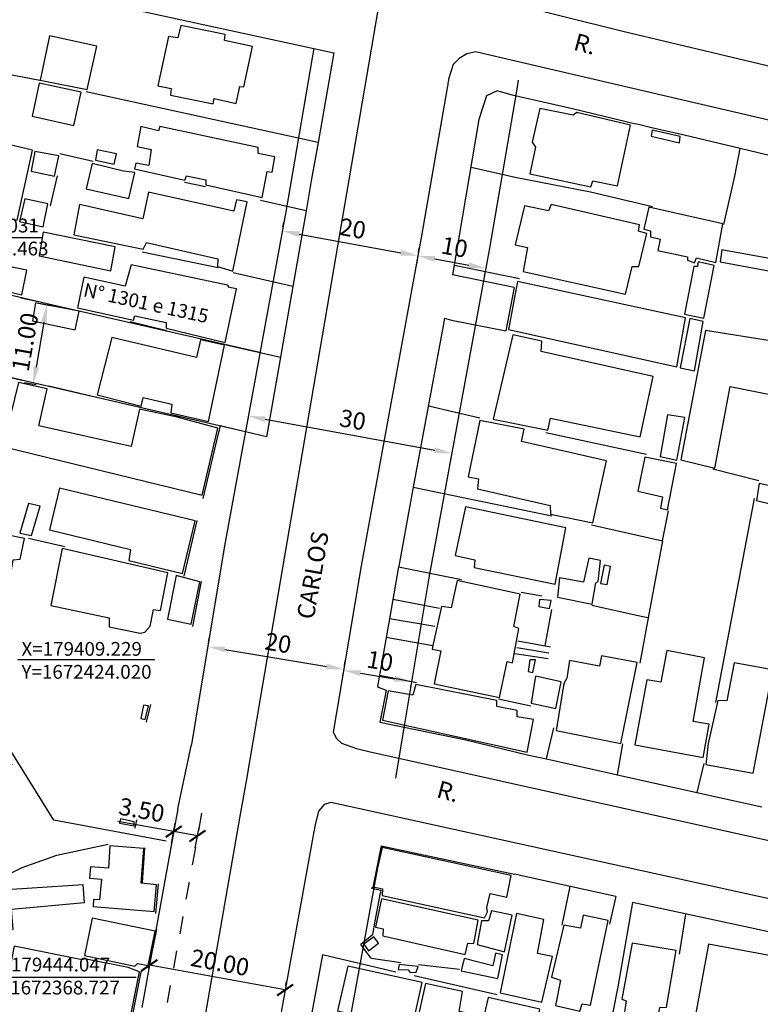
# Model space of a CAD drawing. Units: inches. Extents: x 7020 to 7128, y 65807 to 65916.
# Drawn here: x 7065 to 7069, y 65842 to 65847 of the extents above; entities that cross this region are included whole.
import ezdxf
from ezdxf.enums import TextEntityAlignment as Align

# ---------------------------------------------------------------- set-up
doc = ezdxf.new("R2010")
doc.units = ezdxf.units.IN
doc.header["$MEASUREMENT"] = 0
doc.linetypes.add('DASHEDX2', pattern=[1.5, 1, -0.5])
for name, color, linetype in [('COTAS_COORDENADAS', 7, 'Continuous'), ('LINHAS DE COTA', 7, 'Continuous'), ('MEIO-FIO', 7, 'DASHEDX2'), ('T-DIVIS-EXIS', 7, 'Continuous'), ('TRACADO_VIARIO', 7, 'Continuous'), ('V-EDIFICACAO', 7, 'Continuous'), ('V-LOTE', 1, 'Continuous'), ('V-NOME_DOS_LOGRADOUROS', 7, 'Continuous'), ('V-QUADRA', 2, 'Continuous'), ('V-TESTADA', 250, 'Continuous')]:
    doc.layers.add(name, color=color, linetype=linetype)
doc.dimstyles.new('DAI', dxfattribs={"dimtxt": 2.5, "dimasz": 2, "dimexe": 1.25, "dimexo": 0.625, "dimtad": 1, "dimzin": 0, "dimdsep": 46, "dimtxsty": 'Standard', "dimblk": 'ARCHTICK', "dimblk1": 'ARCHTICK', "dimcen": 0, "dimadec": 0, "dimazin": 0, "dimtfac": 1, "dimtmove": 0, "dimatfit": 3, "dimldrblk": 'ARCHTICK', "dimfxl": 0, "dimarcsym": 0})
doc.dimstyles.new('ISO-25', dxfattribs={"dimtxt": 2.5, "dimasz": 2.5, "dimexe": 1.25, "dimexo": 0.625, "dimtad": 1, "dimdsep": 46, "dimtxsty": 'Standard', "dimcen": 2.5, "dimadec": 0, "dimazin": 0, "dimtfac": 1, "dimtmove": 0, "dimatfit": 3, "dimfxl": 0, "dimarcsym": 0})

# ---------------------------------------------------------------- blocks, each defined once
blk = doc.blocks.new('*D58')
at = {"layer": 'DEFPOINTS', "color": 0}
for p in [(179449.45, 1672482.5), (179446.39, 1672471.24), (179447.45, 1672471.05)]:
    blk.add_point(p, dxfattribs=at)
at = {"layer": 'LINHAS DE COTA', "color": 0}
for p, q in [((179448.84, 1672482.61), (179447.16, 1672482.91)), ((179447.96, 1672480.23), (179446.82, 1672473.7)), ((179446.83, 1672471.16), (179445.15, 1672471.45))]:
    blk.add_line(p, q, dxfattribs=at)
for points in [[(179447.55, 1672480.3), (179448.37, 1672480.16), (179448.39, 1672482.69)], [(179446.41, 1672473.77), (179447.23, 1672473.63), (179446.39, 1672471.24)]]:
    blk.add_solid(points, dxfattribs=at)
at = {"layer": 'LINHAS DE COTA', "color": 0, "insert": (179445.54, 1672477.29), "char_height": 2.5, "attachment_point": 5, "rotation": 80.0798}
blk.add_mtext('11.00', dxfattribs=at)
blk = doc.blocks.new('*D60')
at = {"layer": 'DEFPOINTS', "color": 0}
for p in [(179482.51, 1672493.45), (179502.18, 1672489.85), (179502.18, 1672489.85)]:
    blk.add_point(p, dxfattribs=at)
at = {"layer": 'LINHAS DE COTA', "color": 0}
for p, q in [((179482.62, 1672494.07), (179482.73, 1672494.68)), ((179484.97, 1672493), (179499.72, 1672490.3)), ((179502.29, 1672490.46), (179502.41, 1672491.08))]:
    blk.add_line(p, q, dxfattribs=at)
for points in [[(179485.04, 1672493.41), (179484.89, 1672492.59), (179482.51, 1672493.45)], [(179499.8, 1672490.71), (179499.65, 1672489.89), (179502.18, 1672489.85)]]:
    blk.add_solid(points, dxfattribs=at)
at = {"layer": 'LINHAS DE COTA', "color": 0, "insert": (179492.68, 1672493.49), "char_height": 2.5, "attachment_point": 5, "rotation": 349.6119}
blk.add_mtext('20', dxfattribs=at)
blk = doc.blocks.new('*D61')
at = {"layer": 'DEFPOINTS', "color": 0}
for p in [(179502.18, 1672489.85), (179512.02, 1672488.04), (179512.02, 1672488.04)]:
    blk.add_point(p, dxfattribs=at)
at = {"layer": 'LINHAS DE COTA', "color": 0}
for p, q in [((179504.64, 1672489.4), (179509.56, 1672488.49)), ((179502.07, 1672489.23), (179501.96, 1672488.62)), ((179511.9, 1672487.43), (179511.79, 1672486.81))]:
    blk.add_line(p, q, dxfattribs=at)
for points in [[(179504.72, 1672489.81), (179504.57, 1672488.99), (179502.18, 1672489.85)], [(179509.63, 1672488.9), (179509.48, 1672488.08), (179512.02, 1672488.04)]]:
    blk.add_solid(points, dxfattribs=at)
at = {"layer": 'LINHAS DE COTA', "color": 0, "insert": (179507.44, 1672490.79), "char_height": 2.5, "attachment_point": 5, "rotation": 349.6119}
blk.add_mtext('10', dxfattribs=at)
blk = doc.blocks.new('*D62')
at = {"layer": 'DEFPOINTS', "color": 0}
for p in [(179471.7, 1672433.19), (179491.43, 1672429.88), (179491.43, 1672429.88)]:
    blk.add_point(p, dxfattribs=at)
at = {"layer": 'LINHAS DE COTA', "color": 0}
for p, q in [((179471.8, 1672433.81), (179471.91, 1672434.42)), ((179474.17, 1672432.78), (179488.96, 1672430.3)), ((179491.53, 1672430.5), (179491.63, 1672431.12))]:
    blk.add_line(p, q, dxfattribs=at)
for points in [[(179474.23, 1672433.19), (179474.1, 1672432.37), (179471.7, 1672433.19)], [(179489.03, 1672430.71), (179488.89, 1672429.89), (179491.43, 1672429.88)]]:
    blk.add_solid(points, dxfattribs=at)
at = {"layer": 'LINHAS DE COTA', "color": 0, "insert": (179481.87, 1672433.39), "char_height": 2.5, "attachment_point": 5, "rotation": 350.4859}
blk.add_mtext('20', dxfattribs=at)
blk = doc.blocks.new('*D63')
at = {"layer": 'DEFPOINTS', "color": 0}
for p in [(179491.43, 1672429.88), (179501.27, 1672428.1), (179501.29, 1672428.23)]:
    blk.add_point(p, dxfattribs=at)
at = {"layer": 'LINHAS DE COTA', "color": 0}
for p, q in [((179493.87, 1672429.34), (179498.8, 1672428.52)), ((179491.32, 1672429.27), (179491.2, 1672428.52)), ((179501.18, 1672427.62), (179501.06, 1672426.87))]:
    blk.add_line(p, q, dxfattribs=at)
for points in [[(179493.94, 1672429.75), (179493.8, 1672428.93), (179491.4, 1672429.75)], [(179498.87, 1672428.93), (179498.73, 1672428.1), (179501.27, 1672428.1)]]:
    blk.add_solid(points, dxfattribs=at)
at = {"layer": 'LINHAS DE COTA', "color": 0, "insert": (179496.64, 1672430.78), "char_height": 2.5, "attachment_point": 5, "rotation": 350.4859}
blk.add_mtext('10', dxfattribs=at)
blk = doc.blocks.new('*D64')
at = {"layer": 'DEFPOINTS', "color": 0}
for p in [(179477.59, 1672466.61), (179507.1, 1672461.2), (179507.1, 1672461.2)]:
    blk.add_point(p, dxfattribs=at)
at = {"layer": 'LINHAS DE COTA', "color": 0}
for p, q in [((179477.48, 1672465.99), (179477.36, 1672465.38)), ((179480.05, 1672466.16), (179504.64, 1672461.65)), ((179506.98, 1672460.58), (179506.87, 1672459.97))]:
    blk.add_line(p, q, dxfattribs=at)
for points in [[(179480.12, 1672466.57), (179479.97, 1672465.75), (179477.59, 1672466.61)], [(179504.71, 1672462.06), (179504.56, 1672461.24), (179507.1, 1672461.2)]]:
    blk.add_solid(points, dxfattribs=at)
at = {"layer": 'LINHAS DE COTA', "color": 0, "insert": (179492.68, 1672465.75), "char_height": 2.5, "attachment_point": 5, "rotation": 349.6119}
blk.add_mtext('30', dxfattribs=at)
blk = doc.blocks.new('_ARCHTICK')
at = {"color": 0, "linetype": 'ByBlock', "const_width": 0.15}
blk.add_lwpolyline([(-0.5, -0.5), (0.5, 0.5)], dxfattribs=at)
blk = doc.blocks.new('*D65')
at = {"layer": 'DEFPOINTS', "color": 0}
for p in [(179589.17, 1672460.11), (179424.99, 1672410.54)]:
    blk.add_point(p, dxfattribs=at)
at = {"layer": 'LINHAS DE COTA', "color": 0}
blk.add_line((179443.35, 1672416.08), (179424.99, 1672410.54), dxfattribs=at)
at = {"layer": 'LINHAS DE COTA', "color": 0, "xscale": 2, "yscale": 2, "zscale": 2, "rotation": 196.80201136824}
blk.add_blockref('_ARCHTICK', (179424.99, 1672410.54), dxfattribs=at)
at = {"layer": 'LINHAS DE COTA', "color": 0, "insert": (179435.55, 1672415.68), "char_height": 2.5, "attachment_point": 5, "rotation": 16.802}
blk.add_mtext('R171.50', dxfattribs=at)
blk = doc.blocks.new('*D84')
at = {"layer": 'COTAS_COORDENADAS', "color": 0}
for p, q in [((179463.37, 1672387.57), (179463.48, 1672388.19)), ((179482.93, 1672383.38), (179463.25, 1672386.96)), ((179483.04, 1672383.99), (179483.15, 1672384.61))]:
    blk.add_line(p, q, dxfattribs=at)
at = {"layer": 'DEFPOINTS', "color": 0}
for p in [(179463.25, 1672386.96), (179463.25, 1672386.96), (179482.93, 1672383.38)]:
    blk.add_point(p, dxfattribs=at)
at = {"layer": 'COTAS_COORDENADAS', "color": 0, "xscale": 2, "yscale": 2, "zscale": 2}
for p, rotation in [((179463.25, 1672386.96), 169.6916533769515), ((179482.93, 1672383.38), 349.6916533769515)]:
    blk.add_blockref('_ARCHTICK', p, dxfattribs=dict(at, rotation=rotation))
at = {"layer": 'COTAS_COORDENADAS', "color": 0, "insert": (179473.43, 1672387.05), "char_height": 2.5, "attachment_point": 5, "rotation": 349.6917}
blk.add_mtext('20.00', dxfattribs=at)
blk = doc.blocks.new('*D85')
at = {"layer": 'COTAS_COORDENADAS', "color": 0}
for p, q in [((179466.78, 1672406.35), (179458.66, 1672407.83)), ((179466.47, 1672404.62), (179467, 1672407.58)), ((179469.91, 1672403.99), (179470.45, 1672406.95)), ((179470.22, 1672405.72), (179466.78, 1672406.35))]:
    blk.add_line(p, q, dxfattribs=at)
at = {"layer": 'DEFPOINTS', "color": 0}
for p in [(179466.78, 1672406.35), (179466.35, 1672404), (179469.8, 1672403.38)]:
    blk.add_point(p, dxfattribs=at)
at = {"layer": 'COTAS_COORDENADAS', "color": 0, "xscale": 2, "yscale": 2, "zscale": 2}
for p, rotation in [((179466.78, 1672406.35), 169.6916533766362), ((179470.22, 1672405.72), 349.6916533766362)]:
    blk.add_blockref('_ARCHTICK', p, dxfattribs=dict(at, rotation=rotation))
at = {"layer": 'COTAS_COORDENADAS', "color": 0, "insert": (179462.08, 1672409.17), "char_height": 2.5, "attachment_point": 5, "rotation": 349.6917}
blk.add_mtext('3.50', dxfattribs=at)
blk = doc.blocks.new('2987.2F II_UPV')
at = {"layer": 'LINHAS DE COTA'}
for p, q in [((179429.414, 1672492.501), (179447.624, 1672492.501)), ((179450.054, 1672482.504), (179419.927, 1672489.491)), ((179479.281, 1672475.841), (179450.054, 1672482.504)), ((179448.051, 1672471.052), (179418.592, 1672477.863)), ((179477.169, 1672464.322), (179448.051, 1672471.052)), ((179444.152, 1672431.328), (179464.031, 1672431.328)), ((179461.315, 1672385.205), (179439.56, 1672385.205))]:
    blk.add_line(p, q, dxfattribs=at)
for points in [[(179444.59, 1672483.75), (179446.91, 1672483.29)], [(179496.63, 1672429.05), (179501.96, 1672427.96)]]:
    blk.add_lwpolyline(points, dxfattribs=at)
at = {"layer": 'MEIO-FIO'}
blk.add_line((179470.826, 1672409.033), (179465.586, 1672380.223), dxfattribs=at)
at = {"layer": 'TRACADO_VIARIO'}
for p, q in [((179467.383, 1672409.659), (179469.332, 1672418.989)), ((179467.383, 1672409.659), (179462.143, 1672380.849)), ((179496.899, 1672404.291), (179491.659, 1672375.481))]:
    blk.add_line(p, q, dxfattribs=at)
for points in [[(179487.077, 1672519.904), (179486.87, 1672518.561), (179483.019, 1672496.233), (179474.24, 1672448.346), (179470.603, 1672426.641), (179469.332, 1672418.989)], [(179516.728, 1672515.342), (179516.48, 1672513.73), (179512.556, 1672490.978), (179503.79, 1672443.162), (179500.194, 1672421.705), (179498.927, 1672414.075)]]:
    blk.add_lwpolyline(points, dxfattribs=at)
at = {"layer": 'V-EDIFICACAO'}
for points in [[(179467.79, 1672523.25), (179467.36, 1672521.46), (179466, 1672521.67), (179464.46, 1672514.52), (179466.42, 1672514.13), (179466.3, 1672513.15), (179472.51, 1672511.87), (179472.64, 1672512.64), (179475.84, 1672511.96), (179476.35, 1672514.39), (179476.94, 1672514.34), (179478.22, 1672520.18), (179474.13, 1672521.07), (179474.26, 1672521.93), (179467.79, 1672523.25)], [(179448.75, 1672521.75), (179447.39, 1672515.32), (179454.24, 1672513.96), (179455.61, 1672520.26), (179448.75, 1672521.75)], [(179447.26, 1672514.9), (179446.24, 1672510.09), (179452.29, 1672508.77), (179453.35, 1672513.58), (179447.26, 1672514.9)], [(179524.68, 1672510.26), (179519.87, 1672511.19), (179518.76, 1672506.34), (179519.23, 1672505.61), (179518.42, 1672501.74), (179527.28, 1672499.87), (179527.53, 1672500.72), (179531.11, 1672499.99), (179532.99, 1672508.81), (179525.24, 1672510.64), (179524.68, 1672510.26)], [(179427.59, 1672509.45), (179425.37, 1672499.23), (179428.91, 1672498.2), (179429.93, 1672498.2), (179444.07, 1672495.01), (179446.28, 1672505.19), (179438.66, 1672506.98), (179436.91, 1672499.23), (179433.55, 1672499.95), (179435.21, 1672507.79), (179427.59, 1672509.45)], [(179464.76, 1672508.6), (179464.55, 1672507.96), (179461.99, 1672508.6), (179461.48, 1672505.7), (179463.53, 1672505.27), (179463.19, 1672502.93), (179461.27, 1672503.27), (179461.1, 1672502.46), (179468.38, 1672500.84), (179468.64, 1672501.44), (179471.45, 1672500.89), (179471.45, 1672500.16), (179479.58, 1672498.29), (179480.35, 1672502.08), (179481.07, 1672501.99), (179481.46, 1672504.21), (179479.03, 1672504.68), (179479.03, 1672505.57), (179464.76, 1672508.6)], [(179536.14, 1672508.08), (179536.01, 1672507.19), (179540.1, 1672506.25), (179540.23, 1672507.15), (179536.14, 1672508.08)], [(179446.66, 1672504.98), (179446.11, 1672502.12), (179449.47, 1672501.4), (179450.11, 1672504.34), (179446.66, 1672504.98)], [(179455.69, 1672505.23), (179455.44, 1672503.74), (179458.16, 1672503.14), (179458.46, 1672504.64), (179455.69, 1672505.23)], [(179454.93, 1672503.23), (179454.07, 1672499.57), (179460.29, 1672498.16), (179461.14, 1672501.95), (179459.48, 1672502.12), (179454.93, 1672503.23)], [(179445.17, 1672498.12), (179444.41, 1672494.84), (179447.86, 1672494.07), (179448.54, 1672497.4), (179445.17, 1672498.12)], [(179453.14, 1672497.27), (179452.29, 1672492.88), (179462.34, 1672490.79), (179462.85, 1672491.77), (179473.15, 1672489.43), (179473.11, 1672488.32), (179475.37, 1672487.64), (179477.45, 1672497.69), (179475.88, 1672497.99), (179475.49, 1672496.33), (179463.14, 1672499.06), (179462.29, 1672495.22), (179453.14, 1672497.27)], [(179521.49, 1672497.31), (179521.1, 1672496.37), (179517.65, 1672497.1), (179516.29, 1672491.43), (179518.08, 1672491.05), (179517.44, 1672487.56), (179532.3, 1672484.28), (179533.24, 1672488.32), (179534.22, 1672488.28), (179535.37, 1672493.09), (179534.18, 1672493.43), (179534.31, 1672494.33), (179521.49, 1672497.31)], [(179535.67, 1672496.88), (179534.952, 1672493.73), (179534.952, 1672493.73), (179535.92, 1672493.48), (179535.92, 1672492.58), (179537.33, 1672492.24), (179536.99, 1672490.62), (179541.29, 1672489.69), (179541.25, 1672489.22), (179542.27, 1672488.84), (179542.57, 1672489.56), (179545.38, 1672488.88), (179546.4, 1672494.5), (179535.67, 1672496.88)], [(179447.86, 1672493.26), (179447.26, 1672489.86), (179457.65, 1672487.69), (179458.29, 1672491.14), (179447.86, 1672493.26)], [(179546.27, 1672490.71), (179546.02, 1672488.96), (179555.13, 1672487.26), (179553.6, 1672477.485), (179553.6, 1672477.485), (179543.89, 1672479.04), (179540.31, 1672460.26), (179545.25, 1672459.07), (179547.47, 1672470.91), (179556.62, 1672469.08), (179554.79, 1672456.68), (179560.67, 1672455.36), (179562.16, 1672462.13), (179560.84, 1672462.52), (179565.69, 1672485.26), (179567.1, 1672485), (179567.48, 1672486.83), (179546.27, 1672490.71)], [(179438.06, 1672489.26), (179437.34, 1672485.94), (179444.75, 1672484.19), (179445.47, 1672487.77), (179438.06, 1672489.26)], [(179460.59, 1672488.54), (179459.74, 1672485.47), (179453.73, 1672486.75), (179452.84, 1672482.32), (179460.97, 1672480.53), (179461.14, 1672481.13), (179465.7, 1672480.19), (179465.66, 1672479.38), (179474.26, 1672477.29), (179475.88, 1672485.05), (179474.86, 1672485.26), (179474.56, 1672485.6), (179460.59, 1672488.54)], [(179542.82, 1672488.96), (179542.7, 1672488.32), (179542.18, 1672488.32), (179540.82, 1672481.38), (179540.82, 1672481.38), (179543.63, 1672480.79), (179545.12, 1672488.45), (179542.82, 1672488.96)], [(179516.63, 1672486.11), (179515.31, 1672479.17), (179539.71, 1672473.76), (179540.99, 1672480.87), (179516.63, 1672486.11)], [(179446.75, 1672483.04), (179446.28, 1672480.4), (179452.5, 1672479.13), (179453.05, 1672481.81), (179446.75, 1672483.04)], [(179540.23, 1672473.59), (179542.27, 1672473.16), (179543.55, 1672480.32), (179541.63, 1672480.74), (179540.23, 1672473.59)], [(179457.82, 1672478.02), (179455.69, 1672469.67), (179462.04, 1672468.05), (179462.34, 1672469.29), (179466.51, 1672468.35), (179466.38, 1672467.07), (179471.83, 1672465.8), (179474.13, 1672476.87), (179470.64, 1672477.68), (179470.09, 1672475.12), (179457.82, 1672478.02)], [(179520.04, 1672475.97), (179520.17, 1672477.47), (179515.95, 1672478.4), (179513.1, 1672466.18), (179521.02, 1672464.56), (179521.4, 1672466.31), (179534.43, 1672463.58), (179536.31, 1672472.35), (179520.04, 1672475.97)], [(179461.82, 1672467.59), (179460.59, 1672462.22), (179447.22, 1672465.2), (179448.45, 1672470.57), (179444.28, 1672471.5), (179442.02, 1672462.18), (179470.9, 1672455.15), (179473.15, 1672464.86), (179467.28, 1672466.44), (179461.82, 1672467.59)], [(179538.35, 1672466.78), (179537.33, 1672460.77), (179539.71, 1672460.22), (179540.91, 1672466.39), (179538.35, 1672466.78)], [(179517.19, 1672462.9), (179517.57, 1672464.73), (179511.18, 1672465.97), (179509.48, 1672457.79), (179510.97, 1672457.49), (179510.84, 1672456.04), (179521.36, 1672453.66), (179521.4, 1672452.38), (179527.53, 1672451.15), (179529.54, 1672460.13), (179517.19, 1672462.9)], [(179535.07, 1672460.64), (179534.09, 1672455.7), (179537.67, 1672454.89), (179537.37, 1672453.23), (179538.35, 1672453.02), (179539.67, 1672459.75), (179535.07, 1672460.64)], [(179551.68, 1672456.85), (179551.26, 1672454.38), (179560.03, 1672452.25), (179560.5, 1672454.89), (179551.68, 1672456.85)], [(179450.2, 1672456.17), (179448.79, 1672450.12), (179460.5, 1672447.27), (179460.25, 1672445.65), (179468.04, 1672443.78), (179469.87, 1672451.4), (179450.2, 1672456.17)], [(179444.45, 1672449.61), (179446.15, 1672449.27), (179447.39, 1672453.53), (179445.73, 1672453.91), (179444.45, 1672449.61)], [(179509.09, 1672453.45), (179507.6, 1672446.38), (179510.42, 1672445.78), (179510.33, 1672444.63), (179522.08, 1672442.25), (179523.62, 1672450.38), (179509.09, 1672453.45)], [(179441.34, 1672440.88), (179442.7, 1672440.67), (179443.51, 1672445.78), (179444.53, 1672445.87), (179445.13, 1672448.85), (179442.75, 1672449.36), (179441.34, 1672440.88)], [(179450.62, 1672447.4), (179448.96, 1672439.14), (179457.4, 1672437.35), (179457.4, 1672436.03), (179461.91, 1672435.13), (179462.59, 1672435.26), (179463.36, 1672436.16), (179463.87, 1672438.54), (179464.85, 1672438.41), (179465.91, 1672443.86), (179450.62, 1672447.4)], [(179526.17, 1672442.54), (179522.72, 1672443.14), (179522.42, 1672440.37), (179527.45, 1672439.35), (179527.96, 1672442.42), (179528.3, 1672442.63), (179528.68, 1672445.65), (179526.98, 1672445.99), (179526.17, 1672442.54)], [(179528.68, 1672442.33), (179529.62, 1672442.16), (179530.13, 1672444.8), (179529.2, 1672445.01), (179528.68, 1672442.33)], [(179467.15, 1672443.48), (179465.87, 1672437.14), (179469.32, 1672436.45), (179470.55, 1672442.59), (179467.15, 1672443.48)], [(179504.36, 1672433.36), (179504.24, 1672432.83), (179505.52, 1672432.58), (179504.54, 1672427.77), (179514.03, 1672425.81), (179515.14, 1672431), (179515.91, 1672430.83), (179516.8, 1672435.82), (179516.08, 1672436.11), (179517.02, 1672440.8), (179507.86, 1672442.76), (179507.01, 1672438.8), (179505.6, 1672439.01)], [(179519.83, 1672439.99), (179519.7, 1672439.01), (179521.27, 1672438.71), (179521.49, 1672439.86), (179519.83, 1672439.99)], [(179537.41, 1672428.02), (179535.37, 1672428.36), (179533.62, 1672418.95), (179543.55, 1672417.12), (179544.4, 1672421.93), (179542.1, 1672422.32), (179543.76, 1672431.56), (179538.27, 1672432.62), (179537.41, 1672428.02)], [(179518.42, 1672431.26), (179518.17, 1672429.56), (179518.85, 1672429.43), (179519.23, 1672431.26), (179518.42, 1672431.26)], [(179524.17, 1672431.17), (179523.79, 1672428.62), (179523.32, 1672427.81), (179522.21, 1672421), (179531.62, 1672419.12), (179533.97, 1672430.88), (179528.81, 1672431.86), (179528.51, 1672430.36), (179524.17, 1672431.17)], [(179548.06, 1672430.83), (179547, 1672425.3), (179545.68, 1672425.34), (179544.27, 1672419.12), (179543.93, 1672416.1), (179550.79, 1672414.82), (179553.64, 1672429.81), (179548.06, 1672430.83)], [(179519.23, 1672428.87), (179518.59, 1672424.96), (179522.17, 1672424.19), (179522.94, 1672428.07), (179519.23, 1672428.87)], [(179501.86, 1672427.68), (179501.47, 1672426.15), (179497.89, 1672426.75), (179497.04, 1672422.49), (179518.04, 1672417.89), (179518.93, 1672422.61), (179516.59, 1672423), (179516.59, 1672423.93), (179513.65, 1672424.49), (179513.65, 1672425.34), (179501.86, 1672427.68)], [(179462.38, 1672424.7), (179461.99, 1672422.74), (179462.63, 1672422.61), (179463.14, 1672424.57), (179462.38, 1672424.7)], [(179459.06, 1672408.18), (179458.93, 1672407.58), (179461.06, 1672407.2), (179461.06, 1672407.79), (179459.06, 1672408.18)], [(179454.71, 1672401.24), (179454.58, 1672399.62), (179456.29, 1672399.45), (179456.03, 1672396.47), (179455.14, 1672396.51), (179455.1, 1672395.49), (179463.95, 1672394.76), (179464.29, 1672398.64), (179462.04, 1672398.89), (179462.46, 1672403.92), (179457.52, 1672404.3), (179457.31, 1672401.07), (179454.71, 1672401.24)], [(179497, 1672404.05), (179495.72, 1672398.34), (179497.04, 1672398.04), (179497, 1672397.06), (179511.86, 1672393.83), (179512.29, 1672394.72), (179512.16, 1672395.36), (179512.67, 1672397.36), (179515.06, 1672396.85), (179515.7, 1672400), (179497, 1672404.05)], [(179438.79, 1672397.66), (179437.64, 1672397.02), (179437.98, 1672391.82), (179443.51, 1672392.21), (179443.26, 1672395.1), (179453.82, 1672396.08), (179453.65, 1672398.64), (179438.79, 1672397.66)], [(179496.92, 1672396.59), (179496.02, 1672392.51), (179497.13, 1672392.25), (179497.09, 1672391.23), (179509.05, 1672388.55), (179509.44, 1672390.16), (179510.29, 1672390.12), (179510.93, 1672393.53), (179496.92, 1672396.59)], [(179454.93, 1672393.78), (179453.86, 1672388.37), (179461.14, 1672386.84), (179461.53, 1672387.23), (179463.06, 1672386.93), (179464.08, 1672391.91), (179454.93, 1672393.78)], [(179512.84, 1672394.85), (179512.42, 1672393.4), (179511.39, 1672393.4), (179510.76, 1672389.99), (179514.72, 1672388.93), (179515.87, 1672394.21), (179512.84, 1672394.85)], [(179519.53, 1672388.67), (179520.42, 1672393.61), (179516.46, 1672394.46), (179514.12, 1672382.97), (179514.12, 1672382.97), (179520.17, 1672381.6), (179521.7, 1672388.25), (179519.53, 1672388.67)], [(179523.32, 1672392.8), (179521.57, 1672385.22), (179522.85, 1672384.8), (179522.13, 1672381.14), (179525.66, 1672380.33), (179526, 1672381.39), (179527.19, 1672381.18), (179529.79, 1672393.44), (179526.13, 1672394.21), (179525.75, 1672392.34), (179523.32, 1672392.8)], [(179494.36, 1672390.04), (179495.04, 1672389.06), (179496.49, 1672390.16), (179495.81, 1672391.1), (179494.36, 1672390.04)], [(179453.52, 1672387.74), (179443.64, 1672389.74), (179441.13, 1672377.09), (179459.31, 1672373.38), (179461.82, 1672386.03), (179460.16, 1672386.63), (179453.82, 1672387.91), (179453.52, 1672387.74)], [(179533.24, 1672390.16), (179531.75, 1672382.07), (179532.39, 1672381.82), (179532.01, 1672379.22), (179536.78, 1672378.28), (179537.24, 1672380.84), (179538.22, 1672380.88), (179539.63, 1672389.1), (179533.24, 1672390.16)], [(179544.31, 1672390.04), (179537.93, 1672355.33), (179552.58, 1672352.52), (179559.09, 1672387.27), (179544.31, 1672390.04)], [(179508.88, 1672387.95), (179508.46, 1672386.16), (179513.78, 1672385.05), (179514.46, 1672388.5), (179513.44, 1672388.72), (179513.06, 1672386.88), (179508.88, 1672387.95)], [(179492.02, 1672386.84), (179490.53, 1672380.37), (179501.34, 1672377.94), (179502.79, 1672384.46), (179492.02, 1672386.84)], [(179499.47, 1672387.1), (179499.34, 1672386.37), (179500.79, 1672386.29), (179501.05, 1672385.9), (179501.94, 1672385.99), (179502.2, 1672386.8), (179499.47, 1672387.1)], [(179511.74, 1672379.52), (179508.173, 1672380.266), (179508.173, 1672380.266), (179508.67, 1672383.14), (179503.3, 1672384.33), (179501.94, 1672378.24), (179518.51, 1672374.53), (179519.87, 1672380.58), (179512.37, 1672382.29), (179511.74, 1672379.52)]]:
    blk.add_lwpolyline(points, close=True, dxfattribs=at)
at = {"layer": 'V-LOTE'}
for points in [[(179438.42, 1672530.72), (179439.42, 1672530.48), (179448.78, 1672528.29), (179489.97, 1672519.27)], [(179489.97, 1672519.27), (179487.7, 1672506.29)], [(179447.35, 1672515.26), (179435.01, 1672517.66)], [(179487.7, 1672506.29), (179454.07, 1672513.64)], [(179524.6, 1672511.16), (179515.86, 1672513.15), (179513.7, 1672513.79), (179512.11, 1672513.05), (179511.01, 1672509.63), (179507.22, 1672487.07)], [(179535.88, 1672508.47), (179534.37, 1672508.82), (179533.17, 1672509.09)], [(179548.89, 1672505.4), (179540.81, 1672507.34)], [(179487.7, 1672506.29), (179486.73, 1672500.71)], [(179546.54, 1672494.41), (179548.15, 1672501.38), (179548.89, 1672505.4)], [(179566.78, 1672501.11), (179548.89, 1672505.4)], [(179455.12, 1672503.53), (179450.26, 1672504.62)], [(179509.89, 1672502.72), (179516.31, 1672501.27), (179527.22, 1672499.14), (179536.19, 1672496.98)], [(179449.89, 1672501.46), (179448.88, 1672497.1)], [(179486.73, 1672500.71), (179485.97, 1672496.35)], [(179471.38, 1672499.85), (179468.35, 1672500.48)], [(179485.97, 1672496.35), (179479.36, 1672497.88)], [(179485.97, 1672496.35), (179484.06, 1672485.4)], [(179473.22, 1672488.09), (179462.19, 1672490.4)], [(179507.47, 1672488.51), (179516.9, 1672486.57)], [(179484.06, 1672485.4), (179475.39, 1672487.4)], [(179516.14, 1672485.24), (179507.22, 1672487.07)], [(179484.06, 1672485.4), (179482.27, 1672475.16)], [(179444.59, 1672483.75), (179446.91, 1672483.29)], [(179506.06, 1672480.8), (179505.85, 1672479.69), (179501.52, 1672456.29)], [(179506.06, 1672480.8), (179507.04, 1672480.5), (179514.94, 1672478.99)], [(179460.48, 1672480.33), (179465.77, 1672479.03)], [(179474.36, 1672476.94), (179482.27, 1672475.16)], [(179482.27, 1672475.16), (179480.25, 1672463.61)], [(179433.86, 1672474.36), (179444.77, 1672471.81)], [(179448.65, 1672470.97), (179455.8, 1672469.3)], [(179511.16, 1672466.32), (179503.72, 1672468.03)], [(179480.25, 1672463.61), (179474.52, 1672464.97), (179473.55, 1672465.2)], [(179535.32, 1672461.04), (179520.72, 1672464.18)], [(179551.63, 1672457.23), (179544.94, 1672458.9)], [(179501.52, 1672456.29), (179499.4, 1672444.83)], [(179501.52, 1672456.29), (179521.6, 1672452.15)], [(179550.92, 1672454.65), (179545.35, 1672425.06)], [(179537.65, 1672448.53), (179538.51, 1672452.85)], [(179527.36, 1672450.83), (179537.65, 1672448.53)], [(179445.74, 1672448.89), (179451, 1672447.68)], [(179537.65, 1672448.53), (179535.56, 1672437.33)], [(179499.38, 1672444.73), (179498.06, 1672437.21)], [(179499.4, 1672444.83), (179499.38, 1672444.73)], [(179499.38, 1672444.73), (179508.5, 1672442.92)], [(179517.15, 1672441.05), (179520.15, 1672440.53)], [(179505.33, 1672438.69), (179498.56, 1672440.02)], [(179521.55, 1672438.56), (179520.58, 1672433.3)], [(179535.56, 1672437.33), (179534.56, 1672437.55), (179527.42, 1672439.14)], [(179498.06, 1672437.21), (179496.63, 1672429.05)], [(179504.62, 1672436.08), (179498.06, 1672437.21)], [(179535.56, 1672437.33), (179534.34, 1672430.79)], [(179497.6, 1672434.55), (179504.36, 1672433.36)], [(179516.65, 1672434.03), (179521.43, 1672433.14)], [(179465.67, 1672404.96), (179449.41, 1672408.02), (179438.28, 1672425.83), (179439.57, 1672432.86)], [(179516.22, 1672432.2), (179521.06, 1672431.43)], [(179516.53, 1672433.05), (179521.18, 1672432.28)], [(179496.63, 1672429.05), (179496.34, 1672427.38)], [(179496.63, 1672429.05), (179501.96, 1672427.96)], [(179496.34, 1672427.38), (179496.59, 1672427.27), (179497.59, 1672426.85)], [(179518.54, 1672424.54), (179513.89, 1672425.55)], [(179520.81, 1672416.88), (179521.91, 1672421.38)], [(179531.12, 1672414.59), (179531.92, 1672419.09)], [(179518.29, 1672417.44), (179520.81, 1672416.88)], [(179520.81, 1672416.88), (179531.12, 1672414.59)], [(179543.64, 1672416.21), (179542.65, 1672412.03)], [(179531.12, 1672414.59), (179542.65, 1672412.03)], [(179542.65, 1672412.03), (179552.03, 1672409.95)], [(179418.88, 1672386.82), (179426.06, 1672390.35), (179433.18, 1672394.89), (179439.57, 1672398.6), (179444.8, 1672401.15), (179449.81, 1672402.91), (179457.27, 1672404.55)], [(179530.89, 1672396.94), (179517.25, 1672399.95), (179516.23, 1672400.18)], [(179524.22, 1672398.41), (179523.06, 1672392.78)], [(179530.89, 1672396.94), (179529.95, 1672392.91)], [(179533.28, 1672396.05), (179531.19, 1672383.84), (179529.72, 1672376.48)], [(179617.43, 1672377.76), (179581.09, 1672385.79), (179533.28, 1672396.05)], [(179540.12, 1672388.58), (179541.01, 1672394.36)], [(179488.34, 1672388.48), (179483.46, 1672362.04)], [(179499, 1672385.99), (179488.34, 1672388.48)], [(179495.42, 1672387.99), (179496.06, 1672387.89), (179499.73, 1672387.36)], [(179502.27, 1672387.07), (179508.22, 1672386.4)], [(179513.67, 1672382.69), (179501.62, 1672385.43)]]:
    blk.add_lwpolyline(points, dxfattribs=at)
at = {"layer": 'V-QUADRA'}
for p, q in [((179487.78, 1672409.31), (179487.29, 1672407.32)), ((179488.58, 1672410.29), (179487.78, 1672409.31)), ((179489.54, 1672410.55), (179488.58, 1672410.29)), ((179493.75, 1672409.63), (179489.54, 1672410.55)), ((179588.96, 1672388.73), (179493.75, 1672409.63)), ((179493.75, 1672409.63), (179493.75, 1672409.63)), ((179487.29, 1672407.32), (179487.06, 1672406.08)), ((179487.06, 1672406.08), (179481.82, 1672377.27)), ((179487.06, 1672406.08), (179487.06, 1672406.08))]:
    blk.add_line(p, q, dxfattribs=at)
for points in [[(179469.15, 1672366.97), (179476.43, 1672408.6), (179476.43, 1672408.6), (179477.31, 1672413.65), (179479.36, 1672425.65), (179479.36, 1672425.65), (179495.11, 1672517.85), (179495.11, 1672517.85), (179498.5, 1672537.68), (179498.5, 1672537.68), (179508.64, 1672597.05), (179511.61, 1672613.66), (179511.61, 1672613.66), (179513.76, 1672625.36), (179514.87, 1672632.73), (179513.93, 1672638.14), (179513.98, 1672638.46), (179513.98, 1672638.46), (179517.17, 1672657.55), (179517.17, 1672657.55), (179532.16, 1672747.25)], [(179514, 1672526.89), (179531.89, 1672522.42), (179573.39, 1672512.58), (179656.75, 1672493.44), (179656.75, 1672493.44), (179687.43, 1672486.09), (179687.43, 1672486.09), (179687.46, 1672486.08), (179688.36, 1672486.12), (179690.07, 1672487.09), (179691.43, 1672494.28), (179691.43, 1672494.28), (179693.46, 1672505.08), (179693.46, 1672505.08), (179694.22, 1672509.11), (179704.45, 1672577.6)], [(179659.06, 1672484.83), (179512.79, 1672518.9), (179512.79, 1672518.9), (179510.56, 1672519.42), (179509.29, 1672519.14), (179508.19, 1672518.47), (179507.3, 1672517.58), (179506.63, 1672515.47), (179506.61, 1672515.34), (179506.61, 1672515.34), (179502.71, 1672492.73), (179493.94, 1672444.89), (179490.33, 1672423.35), (179490.33, 1672423.35), (179489.9, 1672420.76), (179490.39, 1672419.83), (179491.12, 1672419.19), (179493.26, 1672418.38), (179495.06, 1672417.98), (179495.06, 1672417.98), (179611.5, 1672392.08)]]:
    blk.add_lwpolyline(points, dxfattribs=at)
at = {"layer": 'V-TESTADA'}
for points in [[(179489.97, 1672519.27), (179487.7, 1672506.29)], [(179524.6, 1672511.16), (179515.86, 1672513.15), (179513.7, 1672513.79), (179512.11, 1672513.05), (179511.01, 1672509.63), (179507.22, 1672487.07)], [(179533.17, 1672509.09), (179532.37, 1672509.28), (179524.6, 1672511.16)], [(179535.88, 1672508.47), (179534.37, 1672508.82), (179533.17, 1672509.09)], [(179540.81, 1672507.34), (179535.88, 1672508.47)], [(179548.89, 1672505.4), (179540.81, 1672507.34)], [(179487.7, 1672506.29), (179486.73, 1672500.71)], [(179566.78, 1672501.11), (179548.89, 1672505.4)], [(179486.73, 1672500.71), (179485.97, 1672496.35)], [(179485.97, 1672496.35), (179484.06, 1672485.4)], [(179484.06, 1672485.4), (179482.27, 1672475.16)], [(179516.14, 1672485.24), (179514.94, 1672478.99)], [(179506.06, 1672480.8), (179505.85, 1672479.69), (179501.52, 1672456.29)], [(179482.27, 1672475.16), (179480.25, 1672463.61)], [(179471.06, 1672454.65), (179473.28, 1672464.06), (179473.55, 1672465.2)], [(179501.52, 1672456.29), (179499.4, 1672444.83)], [(179468.31, 1672443.41), (179470.18, 1672451.45)], [(179499.38, 1672444.73), (179498.06, 1672437.21)], [(179499.4, 1672444.83), (179499.38, 1672444.73)], [(179469.54, 1672436.08), (179470.83, 1672442.68)], [(179498.06, 1672437.21), (179496.63, 1672429.05)], [(179496.63, 1672429.05), (179496.34, 1672427.38)], [(179497.59, 1672426.85), (179497.39, 1672425.85), (179496.68, 1672422.24), (179509.12, 1672419.66), (179518.29, 1672417.44)], [(179462.85, 1672422.21), (179463.44, 1672424.76)], [(179518.29, 1672417.44), (179520.81, 1672416.88)], [(179520.81, 1672416.88), (179531.12, 1672414.59)], [(179531.12, 1672414.59), (179542.65, 1672412.03)], [(179542.65, 1672412.03), (179552.03, 1672409.95)], [(179461.2, 1672406.87), (179461.44, 1672408.04)], [(179462.26, 1672398.98), (179462.61, 1672404.02)], [(179496.88, 1672404.31), (179495.65, 1672398.24), (179495.44, 1672398.14), (179496.79, 1672397.85), (179496.75, 1672397.46)], [(179496.88, 1672404.31), (179515.25, 1672400.39), (179516.23, 1672400.18)], [(179530.89, 1672396.94), (179517.25, 1672399.95), (179516.23, 1672400.18)], [(179464.2, 1672394.49), (179464.55, 1672398.77)], [(179495.65, 1672391.42), (179496, 1672393.36), (179496.75, 1672397.46)], [(179617.43, 1672377.76), (179581.09, 1672385.79), (179533.28, 1672396.05)], [(179463.15, 1672386.48), (179464.32, 1672392.17)], [(179495.42, 1672387.99), (179494.31, 1672389.47), (179493.89, 1672390.04), (179495.57, 1672391.36), (179495.65, 1672391.42)], [(179488.34, 1672388.48), (179483.46, 1672362.04)], [(179459.51, 1672373.08), (179462.09, 1672386.22)]]:
    blk.add_lwpolyline(points, dxfattribs=at)
at = {"layer": 'LINHAS DE COTA', "char_height": 2, "width": 21.3134, "attachment_point": 1}
for s, insert in [('{\\fArial|b0|i0|c0|p34;X=179420.031\\PY=1672488.463}', (179429.757, 1672495.239)), ('{\\fArial|b0|i0|c0|p34;X=179409.229\\PY=1672424.020}', (179444.703, 1672433.848)), ('{\\fArial|b0|i0|c0|p34;X=179444.047\\PY=1672368.727}', (179440.11, 1672388.065))]:
    blk.add_mtext(s, dxfattribs=dict(at, insert=insert))
at = {"layer": 'T-DIVIS-EXIS', "insert": (179453.981, 1672485.951), "char_height": 2, "width": 21.3134, "attachment_point": 1, "rotation": 347.69093}
blk.add_mtext('{\\fArial|b0|i0|c0|p34;N° 1301 e 1315}', dxfattribs=at)
at = {"layer": 'V-NOME_DOS_LOGRADOUROS'}
for s, rotation, p in [('R.', 345, (179524.4, 1672519.01)), ('CARLOS', 80, (179487.83, 1672436.87)), ('R.', 345, (179504.54, 1672410.62))]:
    blk.add_text(s, height=2.5, rotation=rotation, dxfattribs=at).set_placement(p, align=Align.BOTTOM_LEFT)
at = {"layer": 'COTAS_COORDENADAS'}
for p1, p2, distance, picture, middle in [((179469.798, 1672403.376), (179466.354, 1672404.002), -2.386, '*D85', (179462.085, 1672409.169)), ((179482.931, 1672383.377), (179463.254, 1672386.956), 0, '*D84', (179473.434, 1672387.046))]:
    dim = blk.add_aligned_dim(p1=p1, p2=p2, distance=distance, dimstyle='DAI', override={"dimfxl": 0.18}, dxfattribs=at)
    dim.commit()
    dim.dimension.update_dxf_attribs({"geometry": picture, "text_midpoint": middle})
at = {"layer": 'LINHAS DE COTA'}
for p1, p2, distance, picture, middle in [((179482.509, 1672493.453), (179502.181, 1672489.847), 0, '*D60', (179492.683, 1672493.494)), ((179502.181, 1672489.847), (179512.018, 1672488.044), 0, '*D61', (179507.438, 1672490.79)), ((179477.588, 1672466.609), (179507.096, 1672461.199), 0, '*D64', (179492.68, 1672465.748)), ((179471.7, 1672433.19), (179491.425, 1672429.885), 0, '*D62', (179481.873, 1672433.387)), ((179491.425, 1672429.885), (179501.288, 1672428.232), -0.132, '*D63', (179496.645, 1672430.778))]:
    dim = blk.add_aligned_dim(p1=p1, p2=p2, distance=distance, dimstyle='ISO-25', dxfattribs=at)
    dim.commit()
    dim.dimension.update_dxf_attribs({"geometry": picture, "text_midpoint": middle})
dim = blk.add_aligned_dim(p1=(179449.452, 1672482.504), p2=(179447.449, 1672471.052), distance=-1.079, text='11.00', dimstyle='ISO-25', dxfattribs=at)
dim.commit()
dim.dimension.update_dxf_attribs({"geometry": '*D58', "text_midpoint": (179445.54, 1672477.287)})
dim = blk.add_radius_dim(center=(179589.171, 1672460.112), mpoint=(179424.993, 1672410.537), dimstyle='DAI', dxfattribs=at)
dim.commit()
dim.dimension.update_dxf_attribs({"geometry": '*D65', "text_midpoint": (179436.087, 1672413.887), "dimtype": 164})

msp = doc.modelspace()

# ---------------------------------------------------------------- block references
at = {"xscale": 0.03937007874015748, "yscale": 0.03937007874015748, "zscale": 0.03937007874015748}
msp.add_blockref('2987.2F II_UPV', (0, 0), dxfattribs=at)

doc.saveas('drawing.dxf')
